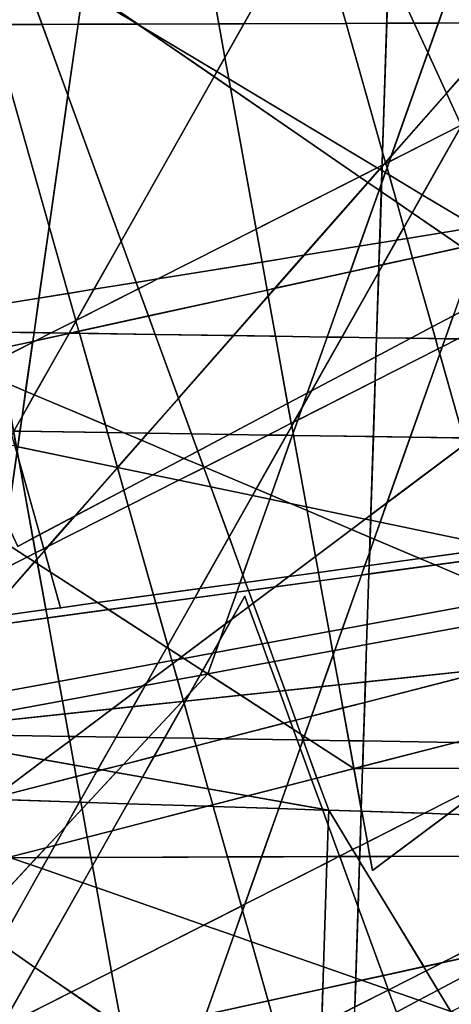
# Model space of a CAD drawing. Units: millimetres. Extents: x -913410 to 10414601371, y 30690 to 568280.
# Drawn here: x -743871 to -728261, y 362058 to 397705 of the extents above; entities that cross this region are included whole.
import ezdxf

# ---------------------------------------------------------------- set-up
doc = ezdxf.new("R2010")
doc.units = ezdxf.units.MM
doc.layers.add('tmpp', color=7, linetype='Continuous')

msp = doc.modelspace()

# ---------------------------------------------------------------- linework, layer by layer
at = {"color": 8}
for p, q in [((-742382, 376372), (-769036, 470691)), ((-706395, 449611), (-762612, 349971)), ((-715603, 339329), (-742257, 433649)), ((-794112, 430263), (-724811, 388666)), ((-645817, 427845), (-760436, 369708)), ((-718026, 427845), (-737068, 374020)), ((-667373, 424588), (-781992, 366451)), ((-722388, 381894), (-741288, 423008)), ((-741288, 423008), (-731111, 366900)), ((-711618, 422724), (-767834, 323085)), ((-731111, 366900), (-664717, 416720)), ((-752668, 363643), (-686274, 413463)), ((-739517, 413243), (-746134, 366900)), ((-797020, 412850), (-731781, 370595)), ((-732307, 344639), (-730136, 411713)), ((-689182, 407659), (-743944, 378637)), ((-720825, 312443), (-747480, 406763)), ((-732696, 369085), (-746499, 406972)), ((-750759, 405221), (-721797, 385289)), ((-723249, 400958), (-771226, 346302)), ((-723249, 400958), (-742290, 347133)), ((-668474, 399717), (-758130, 385206)), ((-672596, 397702), (-787215, 339565)), ((-764102, 397471), (-709154, 397645)), ((-746511, 396122), (-736333, 340014)), ((-746367, 385409), (-702266, 395083)), ((-766004, 373188), (-645817, 389633)), ((-799443, 387215), (-676892, 385381)), ((-671485, 386121), (-801866, 362063)), ((-787561, 369931), (-667373, 386376)), ((-746134, 366900), (-671485, 386121)), ((-746367, 385409), (-704203, 367494)), ((-685921, 385206), (-800539, 327069)), ((-704821, 374081), (-758130, 385206)), ((-821000, 383958), (-698448, 382124)), ((-732696, 369085), (-815315, 383755)), ((-693041, 382864), (-823423, 358806)), ((-767691, 363643), (-693041, 382864)), ((-694404, 380772), (-749167, 351751)), ((-685921, 346995), (-781392, 380369)), ((-748895, 371866), (-688315, 378297)), ((-735734, 376840), (-791951, 277200)), ((-721932, 338953), (-735734, 376840)), ((-737068, 374020), (-768912, 339813)), ((-789117, 372493), (-727085, 371525)), ((-797384, 371179), (-707729, 368277)), ((-731781, 370595), (-676833, 370769)), ((-734868, 302011), (-732696, 369085)), ((-696098, 308783), (-732696, 369085)), ((-751590, 358523), (-707489, 368197)), ((-753338, 367339), (-698389, 367512)), ((-745537, 364922), (-716574, 344990))]:
    msp.add_line(p, q, dxfattribs=at)
at = {"layer": 'tmpp', "color": 44}
for points in [[(-741202, 401443), (-740076, 402725), (-737515, 402208), (-736672, 397558), (-739609, 397548), (-739614, 397551), (-741566, 398894)], [(-733587, 401414), (-735762, 397560), (-736672, 397558), (-737515, 402208)], [(-733587, 401414), (-733121, 401320), (-732062, 397572), (-735762, 397560)], [(-731133, 400918), (-730528, 399602), (-730594, 397577), (-732062, 397572), (-733121, 401320)], [(-730490, 400788), (-730337, 400757), (-728076, 399436), (-728732, 397583), (-729599, 397580), (-730528, 399602)], [(-742891, 399518), (-741588, 398736), (-741759, 397541), (-743062, 397537), (-743522, 398800)], [(-730528, 399602), (-729599, 397580), (-730594, 397577)], [(-728076, 399436), (-726217, 398349), (-726241, 397591), (-728732, 397583)], [(-741566, 398894), (-739614, 397551), (-741588, 398736)], [(-744178, 398052), (-743522, 398800), (-743062, 397537), (-744268, 397534)], [(-741588, 398736), (-739614, 397551), (-739610, 397548), (-741759, 397541)], [(-744268, 397534), (-743062, 397537), (-742126, 394969), (-742804, 390219), (-744497, 396208)], [(-741759, 397541), (-742126, 394969), (-743062, 397537)], [(-741759, 397541), (-739610, 397548), (-736843, 395644), (-740203, 389689), (-742126, 394969)], [(-739609, 397548), (-739610, 397548), (-739614, 397551)], [(-739609, 397548), (-736740, 395826), (-736843, 395644), (-739610, 397548)], [(-736672, 397558), (-736451, 396339), (-736740, 395826), (-739609, 397548)], [(-735762, 397560), (-736451, 396339), (-736672, 397558)], [(-735762, 397560), (-732062, 397572), (-730745, 392911), (-730760, 392437), (-730941, 392345), (-736311, 395569), (-736451, 396339)], [(-730594, 397577), (-730745, 392911), (-732062, 397572)], [(-730594, 397577), (-729599, 397580), (-729109, 396516), (-730433, 392774), (-730640, 392538), (-730745, 392911)], [(-728732, 397583), (-729109, 396516), (-729599, 397580)], [(-728732, 397583), (-726241, 397591), (-726242, 397548), (-728435, 395050), (-729109, 396516)], [(-726242, 397548), (-726268, 396757), (-727882, 393896), (-727901, 393887), (-728435, 395050)], [(-729109, 396516), (-728435, 395050), (-730433, 392774)], [(-744497, 396208), (-742804, 390219), (-743175, 387626), (-744918, 387344), (-745488, 390486)], [(-736451, 396339), (-736311, 395569), (-736740, 395826)], [(-736740, 395826), (-736311, 395569), (-736251, 395237), (-736843, 395644)], [(-736843, 395644), (-736251, 395237), (-735323, 390122), (-738870, 388323), (-739658, 388196), (-740203, 389689)], [(-730941, 392345), (-731579, 392021), (-736251, 395237), (-736311, 395569)], [(-731579, 392021), (-735323, 390122), (-736251, 395237)], [(-730433, 392774), (-728435, 395050), (-727901, 393887), (-730507, 392565)], [(-742126, 394969), (-740203, 389689), (-741185, 387948), (-742120, 387797), (-742804, 390219)], [(-730507, 392565), (-727901, 393887), (-727895, 393874), (-729310, 391366), (-730512, 392088), (-730585, 392345)], [(-727895, 393874), (-726686, 391243), (-727041, 390238), (-727347, 390188), (-729310, 391366)], [(-730745, 392911), (-730640, 392538), (-730704, 392465), (-730760, 392437)], [(-730761, 392400), (-730704, 392465), (-730630, 392503), (-730585, 392345), (-730647, 392169), (-730766, 392241)], [(-730640, 392538), (-730630, 392503), (-730704, 392465)], [(-730433, 392774), (-730507, 392565), (-730630, 392503), (-730640, 392538)], [(-730507, 392565), (-730585, 392345), (-730630, 392503)], [(-730941, 392345), (-730855, 392293), (-731276, 391813), (-731579, 392021)], [(-730855, 392293), (-730766, 392241), (-730781, 391790), (-730872, 391534), (-731276, 391813)], [(-730760, 392437), (-730761, 392400), (-730855, 392293), (-730941, 392345)], [(-730761, 392400), (-730766, 392241), (-730855, 392293)], [(-730781, 391790), (-730647, 392169), (-730512, 392088), (-730231, 391094), (-730791, 391479)], [(-730766, 392241), (-730647, 392169), (-730781, 391790)], [(-730760, 392437), (-730704, 392465), (-730761, 392400)], [(-730585, 392345), (-730512, 392088), (-730647, 392169)], [(-731579, 392021), (-731276, 391813), (-733590, 389178), (-735107, 388932), (-735323, 390122)], [(-731276, 391813), (-730872, 391534), (-731591, 389501), (-733590, 389178)], [(-730781, 391790), (-730791, 391479), (-730872, 391534)], [(-729310, 391366), (-729678, 390713), (-730231, 391094), (-730512, 392088)], [(-730872, 391534), (-730791, 391479), (-730851, 389621), (-731591, 389501)], [(-730791, 391479), (-730231, 391094), (-729975, 390187), (-730238, 389720), (-730851, 389621)], [(-729678, 390713), (-729975, 390187), (-730231, 391094)], [(-729310, 391366), (-727347, 390188), (-728617, 389983), (-729678, 390713)], [(-729678, 390713), (-728617, 389983), (-729860, 389781), (-729975, 390187)], [(-742804, 390219), (-742120, 387797), (-743175, 387626)], [(-735323, 390122), (-735107, 388932), (-738870, 388323)], [(-729975, 390187), (-729860, 389781), (-730238, 389720)], [(-728617, 389983), (-727867, 389467), (-729660, 389074), (-729860, 389781)], [(-727347, 390188), (-727109, 390045), (-727267, 389599), (-727867, 389467), (-728617, 389983)], [(-740203, 389689), (-739658, 388196), (-741185, 387948)], [(-730851, 389621), (-730238, 389720), (-730736, 388838), (-730878, 388807)], [(-730238, 389720), (-729860, 389781), (-729660, 389074), (-730736, 388838)], [(-733590, 389178), (-731591, 389501), (-731917, 388579), (-734640, 387981)], [(-731591, 389501), (-730851, 389621), (-730878, 388807), (-731917, 388579)], [(-727867, 389467), (-727422, 389161), (-728192, 386985), (-728956, 386580), (-729660, 389074)], [(-738870, 388323), (-735107, 388932), (-734924, 387919), (-739215, 386978), (-739575, 387966)], [(-733590, 389178), (-734640, 387981), (-734924, 387919), (-735107, 388932)], [(-730885, 388574), (-730736, 388838), (-729660, 389074), (-728956, 386580), (-729727, 386172), (-730962, 386190)], [(-734640, 387981), (-731917, 388579), (-732753, 386217), (-734620, 386245), (-734884, 387703)], [(-731917, 388579), (-730878, 388807), (-730885, 388574), (-732219, 386209), (-732753, 386217)], [(-730885, 388574), (-730962, 386190), (-732219, 386209)], [(-730878, 388807), (-730736, 388838), (-730885, 388574)], [(-738870, 388323), (-739575, 387966), (-739658, 388196)], [(-741185, 387948), (-741816, 386829), (-741843, 386815), (-742120, 387797)], [(-741816, 386829), (-739575, 387966), (-739215, 386978), (-741733, 386426), (-741836, 386793)], [(-741185, 387948), (-739658, 388196), (-739575, 387966), (-741816, 386829)], [(-734924, 387919), (-734884, 387703), (-736144, 386268), (-738971, 386310), (-739215, 386978)], [(-734640, 387981), (-734884, 387703), (-734924, 387919)], [(-728192, 386985), (-726556, 387852), (-726588, 386876), (-728027, 386146), (-728486, 386153)], [(-743175, 387626), (-743353, 386375), (-744747, 386396), (-744918, 387344)], [(-743175, 387626), (-742120, 387797), (-741843, 386815), (-742728, 386366), (-743353, 386375)], [(-734884, 387703), (-734620, 386245), (-736144, 386268)], [(-741843, 386815), (-741836, 386793), (-742083, 386356), (-742728, 386366)], [(-741836, 386793), (-741733, 386426), (-742050, 386356), (-742083, 386356)], [(-741816, 386829), (-741836, 386793), (-741843, 386815)], [(-739215, 386978), (-738971, 386310), (-741711, 386351), (-741733, 386426)], [(-728192, 386985), (-728486, 386153), (-728837, 386158), (-728956, 386580)], [(-741733, 386426), (-741711, 386351), (-742050, 386356)], [(-728956, 386580), (-728837, 386158), (-729727, 386172)], [(-743353, 386375), (-743398, 386060), (-744636, 385789), (-744739, 386356), (-744747, 386396)], [(-743403, 386024), (-743281, 386086), (-742088, 386348), (-743343, 384124), (-743656, 384257)], [(-743398, 386060), (-743281, 386086), (-743403, 386024)], [(-743353, 386375), (-742728, 386366), (-743281, 386086), (-743398, 386060)], [(-742088, 386348), (-742050, 386356), (-741711, 386351), (-740774, 383032), (-743343, 384124)], [(-742728, 386366), (-742083, 386356), (-742088, 386348), (-743281, 386086)], [(-742083, 386356), (-742050, 386356), (-742088, 386348)], [(-738971, 386310), (-738131, 384004), (-739245, 382735), (-740104, 382747), (-740774, 383032), (-741711, 386351)], [(-736144, 386268), (-738131, 384004), (-738971, 386310)], [(-736144, 386268), (-734620, 386245), (-734179, 383812), (-736296, 382690), (-737660, 382711), (-738131, 384004)], [(-732753, 386217), (-733471, 384188), (-734179, 383812), (-734620, 386245)], [(-732753, 386217), (-732219, 386209), (-733313, 384271), (-733471, 384188)], [(-732219, 386209), (-730962, 386190), (-730984, 385505), (-733313, 384271)], [(-730984, 385505), (-729727, 386172), (-728837, 386158), (-728732, 385788), (-731013, 384632)], [(-730962, 386190), (-729727, 386172), (-730984, 385505)], [(-728486, 386153), (-728590, 385861), (-728732, 385788), (-728837, 386158)], [(-728590, 385861), (-728027, 386146), (-726612, 386125), (-726709, 383121), (-727459, 382558), (-727821, 382564), (-728680, 385605)], [(-728486, 386153), (-728027, 386146), (-728590, 385861)], [(-743398, 386060), (-743403, 386024), (-744571, 385431), (-744636, 385789)], [(-743403, 386024), (-743656, 384257), (-744417, 384580), (-744571, 385431)], [(-731013, 384632), (-728732, 385788), (-728680, 385605), (-729746, 382592), (-731078, 382612)], [(-728590, 385861), (-728680, 385605), (-728732, 385788)], [(-733657, 383661), (-733313, 384271), (-730984, 385505), (-731013, 384632), (-733817, 383209)], [(-728680, 385605), (-727821, 382564), (-729746, 382592)], [(-743656, 384257), (-743787, 383335), (-744085, 382807), (-744096, 382807), (-744417, 384580)], [(-733817, 383209), (-731013, 384632), (-731078, 382612), (-733969, 382656), (-733984, 382737)], [(-743787, 383335), (-743343, 384124), (-740774, 383032), (-740696, 382756), (-743863, 382804)], [(-743656, 384257), (-743343, 384124), (-743787, 383335)], [(-738131, 384004), (-737660, 382711), (-739245, 382735)], [(-733471, 384188), (-733657, 383661), (-733950, 383142), (-734048, 383092), (-734179, 383812)], [(-733471, 384188), (-733313, 384271), (-733657, 383661)], [(-734179, 383812), (-734048, 383092), (-734881, 382669), (-736296, 382690)], [(-733657, 383661), (-733817, 383209), (-733950, 383142)], [(-743787, 383335), (-743863, 382804), (-744085, 382807)], [(-733950, 383142), (-733817, 383209), (-733984, 382737), (-734031, 382998)], [(-740104, 382747), (-740696, 382756), (-740774, 383032)], [(-734048, 383092), (-734031, 382998), (-734222, 382659), (-734881, 382669)], [(-734031, 382998), (-733984, 382737), (-734012, 382656), (-734222, 382659)], [(-733950, 383142), (-734031, 382998), (-734048, 383092)], [(-744085, 382807), (-743863, 382804), (-743943, 382245), (-743996, 382256), (-744093, 382793)], [(-743863, 382804), (-740696, 382756), (-740339, 381493), (-743943, 382245)], [(-740104, 382747), (-739470, 382478), (-740336, 381493), (-740339, 381493), (-740696, 382756)], [(-739245, 382735), (-739470, 382478), (-740104, 382747)], [(-739245, 382735), (-737660, 382711), (-737433, 382088), (-737931, 381824), (-739470, 382478)], [(-736296, 382690), (-737433, 382088), (-737660, 382711)], [(-736296, 382690), (-734881, 382669), (-737178, 381504), (-737229, 381526), (-737433, 382088)], [(-734881, 382669), (-734222, 382659), (-735319, 380715), (-737178, 381504)], [(-734222, 382659), (-734012, 382656), (-734780, 380486), (-735319, 380715)], [(-734012, 382656), (-733969, 382656), (-733499, 380066), (-734075, 380186), (-734780, 380486)], [(-733984, 382737), (-733969, 382656), (-734012, 382656)], [(-731078, 382612), (-731170, 379774), (-731372, 379622), (-733499, 380066), (-733969, 382656)], [(-731078, 382612), (-729746, 382592), (-730589, 380210), (-731170, 379774)], [(-729746, 382592), (-727821, 382564), (-727756, 382336), (-730589, 380210)], [(-743943, 382245), (-740339, 381493), (-740338, 381490), (-741884, 379729), (-743142, 379062), (-743907, 381768), (-743965, 382089)], [(-739470, 382478), (-737931, 381824), (-739059, 381226), (-740336, 381493)], [(-730589, 380210), (-727756, 382336), (-726840, 379093), (-726853, 378679), (-730836, 379510)], [(-743976, 382013), (-743907, 381768), (-743392, 378930), (-743944, 378637), (-744336, 379490)], [(-737931, 381824), (-737229, 381526), (-737214, 381486), (-738115, 381029), (-739059, 381226)], [(-737433, 382088), (-737229, 381526), (-737931, 381824)], [(-743142, 379062), (-743392, 378930), (-743907, 381768)], [(-740338, 381490), (-740106, 380671), (-741884, 379729)], [(-740336, 381493), (-740338, 381490), (-740339, 381493)], [(-740336, 381493), (-739059, 381226), (-740106, 380671), (-740338, 381490)], [(-737214, 381486), (-736960, 380788), (-738115, 381029)], [(-737178, 381504), (-737214, 381486), (-737229, 381526)], [(-737178, 381504), (-735319, 380715), (-735455, 380474), (-736960, 380788), (-737214, 381486)], [(-739059, 381226), (-738115, 381029), (-739945, 380101), (-740106, 380671)], [(-738115, 381029), (-736960, 380788), (-736300, 378977), (-737354, 377108), (-739034, 376878), (-739945, 380101)], [(-735455, 380474), (-736300, 378977), (-736960, 380788)], [(-735319, 380715), (-734780, 380486), (-734830, 380344), (-735455, 380474)], [(-741884, 379729), (-740106, 380671), (-739945, 380101), (-742851, 378627)], [(-735455, 380474), (-734830, 380344), (-735800, 377604), (-736300, 378977)], [(-734780, 380486), (-734075, 380186), (-734830, 380344)], [(-742851, 378627), (-739945, 380101), (-739034, 376878), (-741054, 376602), (-742759, 377706), (-742978, 378482)], [(-734830, 380344), (-734075, 380186), (-733475, 379931), (-733173, 378271), (-734136, 377548), (-735702, 377334), (-735800, 377604)], [(-733499, 380066), (-733475, 379931), (-734075, 380186)], [(-731372, 379622), (-731870, 379249), (-733475, 379931), (-733499, 380066)], [(-731170, 379774), (-730589, 380210), (-730836, 379510), (-731176, 379581)], [(-741884, 379729), (-742851, 378627), (-742998, 378552), (-743142, 379062)], [(-731870, 379249), (-733173, 378271), (-733475, 379931)], [(-731170, 379774), (-731176, 379581), (-731372, 379622)], [(-744336, 379490), (-743944, 378637), (-743392, 378930), (-743296, 378401), (-743597, 378249), (-744436, 378792)], [(-731372, 379622), (-731176, 379581), (-731196, 378963), (-731870, 379249)], [(-731176, 379581), (-730836, 379510), (-731052, 378901), (-731196, 378963)], [(-730836, 379510), (-726853, 378679), (-726858, 378544), (-729394, 378197), (-731052, 378901)], [(-743142, 379062), (-742998, 378552), (-743296, 378401), (-743392, 378930)], [(-736300, 378977), (-735800, 377604), (-735905, 377306), (-737354, 377108)], [(-731870, 379249), (-731196, 378963), (-731213, 378445), (-731398, 377923), (-733069, 377694), (-733173, 378271)], [(-731196, 378963), (-731052, 378901), (-731213, 378445)], [(-744436, 378792), (-743597, 378249), (-744585, 377747)], [(-742851, 378627), (-742978, 378482), (-742998, 378552)], [(-731213, 378445), (-731052, 378901), (-729394, 378197), (-731229, 377946)], [(-744585, 377747), (-743597, 378249), (-743333, 378078), (-744772, 376438)], [(-743296, 378401), (-743254, 378168), (-743333, 378078), (-743597, 378249)], [(-742998, 378552), (-742978, 378482), (-743254, 378168), (-743296, 378401)], [(-742978, 378482), (-742759, 377706), (-743225, 378007), (-743254, 378168)], [(-733173, 378271), (-733069, 377694), (-734136, 377548)], [(-731213, 378445), (-731229, 377946), (-731398, 377923)], [(-726858, 378544), (-726868, 378236), (-728847, 377965), (-729394, 378197)], [(-726868, 378236), (-726903, 377139), (-728847, 377965)], [(-744772, 376438), (-743333, 378078), (-743225, 378007), (-742924, 376346), (-744823, 376086)], [(-743254, 378168), (-743225, 378007), (-743333, 378078)], [(-742759, 377706), (-742395, 376418), (-742924, 376346), (-743225, 378007)], [(-731398, 377923), (-731512, 377600), (-733014, 377394), (-733069, 377694)], [(-731398, 377923), (-731229, 377946), (-731239, 377637), (-731512, 377600)], [(-731239, 377637), (-728847, 377965), (-726903, 377139), (-726920, 376613), (-731298, 375805)], [(-731229, 377946), (-729394, 378197), (-728847, 377965), (-731239, 377637)], [(-741054, 376602), (-742395, 376418), (-742759, 377706)], [(-735800, 377604), (-735702, 377334), (-735905, 377306)], [(-734136, 377548), (-734637, 377172), (-735595, 377041), (-735702, 377334)], [(-734136, 377548), (-733069, 377694), (-733014, 377394), (-734637, 377172)], [(-731512, 377600), (-732206, 375637), (-732680, 375550), (-733014, 377394)], [(-731512, 377600), (-731239, 377637), (-731298, 375805), (-732206, 375637)], [(-737354, 377108), (-735905, 377306), (-736019, 376983), (-737542, 376775)], [(-735905, 377306), (-735702, 377334), (-735595, 377041), (-736019, 376983)], [(-734637, 377172), (-735427, 376580), (-735595, 377041)], [(-734637, 377172), (-733014, 377394), (-732680, 375550), (-734902, 375140), (-735427, 376580)], [(-739034, 376878), (-738951, 376582), (-740663, 376348), (-741054, 376602)], [(-737354, 377108), (-737542, 376775), (-738951, 376582), (-739034, 376878)], [(-737542, 376775), (-736019, 376983), (-736428, 375829), (-738018, 374635), (-738486, 374938), (-738517, 375047)], [(-736019, 376983), (-735595, 377041), (-735427, 376580), (-735594, 376454), (-735734, 376840), (-736215, 375989), (-736428, 375829)], [(-735734, 376840), (-735594, 376454), (-736215, 375989)], [(-742395, 376418), (-741054, 376602), (-740663, 376348), (-742869, 376046), (-742924, 376346)], [(-738951, 376582), (-738517, 375047), (-738554, 374982), (-740663, 376348)], [(-737542, 376775), (-738517, 375047), (-738951, 376582)], [(-736634, 375245), (-736215, 375989), (-735594, 376454), (-735102, 375103), (-736795, 374791)], [(-735427, 376580), (-734902, 375140), (-735102, 375103), (-735594, 376454)], [(-731298, 375805), (-726920, 376613), (-726944, 375888), (-731322, 375080)], [(-744823, 376086), (-742924, 376346), (-742869, 376046), (-744867, 375773)], [(-740663, 376348), (-738554, 374982), (-738879, 374406), (-742452, 373747), (-742869, 376046)], [(-744867, 375773), (-742869, 376046), (-742452, 373747), (-745230, 373234)], [(-736428, 375829), (-736634, 375245), (-736902, 374771), (-737934, 374580), (-738018, 374635)], [(-736428, 375829), (-736215, 375989), (-736634, 375245)], [(-732206, 375637), (-731298, 375805), (-731322, 375080), (-732479, 374866)], [(-731322, 375080), (-726944, 375888), (-726999, 374190), (-731366, 373727)], [(-732680, 375550), (-732553, 374853), (-734656, 374464), (-734902, 375140)], [(-732206, 375637), (-732479, 374866), (-732553, 374853), (-732680, 375550)], [(-738517, 375047), (-738486, 374938), (-738554, 374982)], [(-736795, 374791), (-735102, 375103), (-734856, 374428), (-737068, 374020)], [(-736634, 375245), (-736795, 374791), (-736902, 374771)], [(-734902, 375140), (-734656, 374464), (-734856, 374428), (-735102, 375103)], [(-732479, 374866), (-731322, 375080), (-731366, 373727), (-732331, 373624), (-732530, 374723)], [(-738554, 374982), (-738486, 374938), (-738363, 374501), (-738879, 374406)], [(-738018, 374635), (-738143, 374542), (-738363, 374501), (-738486, 374938)], [(-736902, 374771), (-737257, 374142), (-737934, 374580)], [(-736902, 374771), (-736795, 374791), (-737068, 374020), (-737257, 374142)], [(-732553, 374853), (-732530, 374723), (-732942, 373559), (-734275, 373418), (-734656, 374464)], [(-732530, 374723), (-732331, 373624), (-732942, 373559)], [(-732479, 374866), (-732530, 374723), (-732553, 374853)], [(-738879, 374406), (-739286, 373684), (-739416, 373586), (-742326, 373049), (-742452, 373747)], [(-739286, 373684), (-738334, 374399), (-738169, 373816), (-739332, 373602)], [(-738879, 374406), (-738363, 374501), (-738334, 374399), (-739286, 373684)], [(-738143, 374542), (-738334, 374399), (-738363, 374501)], [(-738143, 374542), (-737934, 374580), (-737257, 374142), (-737356, 373966), (-738169, 373816), (-738334, 374399)], [(-738018, 374635), (-737934, 374580), (-738143, 374542)], [(-734856, 374428), (-734480, 373396), (-735876, 373248), (-737068, 374020)], [(-734656, 374464), (-734275, 373418), (-734480, 373396), (-734856, 374428)], [(-737356, 373966), (-737722, 373317), (-737957, 373065), (-738169, 373816)], [(-737722, 373317), (-737068, 374020), (-735876, 373248), (-737881, 373035)], [(-737356, 373966), (-737068, 374020), (-737722, 373317)], [(-737257, 374142), (-737068, 374020), (-737356, 373966)], [(-731390, 372990), (-727001, 374120), (-727076, 371807), (-728108, 371541), (-731435, 371593)], [(-731366, 373727), (-726999, 374190), (-727001, 374120), (-731390, 372990)], [(-745230, 373234), (-742452, 373747), (-742326, 373049), (-745335, 372494)], [(-739416, 373586), (-740525, 372754), (-742239, 372572), (-742326, 373049)], [(-739416, 373586), (-739332, 373602), (-739765, 372835), (-740525, 372754)], [(-739332, 373602), (-738169, 373816), (-737957, 373065), (-737996, 373023), (-739765, 372835)], [(-739286, 373684), (-739332, 373602), (-739416, 373586)], [(-732942, 373559), (-732331, 373624), (-732179, 372787), (-733319, 372493)], [(-731366, 373727), (-731390, 372990), (-732179, 372787), (-732331, 373624)], [(-737722, 373317), (-737881, 373035), (-737946, 373028), (-737957, 373065)], [(-737881, 373035), (-735876, 373248), (-734315, 372237), (-736507, 371672), (-737568, 371689), (-737926, 372955)], [(-734480, 373396), (-734080, 372297), (-734315, 372237), (-735876, 373248)], [(-734275, 373418), (-733885, 372347), (-734080, 372297), (-734480, 373396)], [(-732942, 373559), (-733319, 372493), (-733885, 372347), (-734275, 373418)], [(-745335, 372494), (-742326, 373049), (-742239, 372572), (-745372, 372240)], [(-739765, 372835), (-737996, 373023), (-739214, 371715), (-740387, 371733)], [(-737996, 373023), (-737946, 373028), (-737926, 372955), (-738631, 371705), (-739214, 371715)], [(-737926, 372955), (-737568, 371689), (-738631, 371705)], [(-737957, 373065), (-737946, 373028), (-737996, 373023)], [(-737881, 373035), (-737926, 372955), (-737946, 373028)], [(-731390, 372990), (-731435, 371593), (-731964, 371601), (-732179, 372787)], [(-745372, 372240), (-742239, 372572), (-742092, 371759), (-745433, 371812)], [(-740525, 372754), (-741856, 371756), (-742092, 371759), (-742239, 372572)], [(-740525, 372754), (-739765, 372835), (-740387, 371733), (-741856, 371756)], [(-733319, 372493), (-732179, 372787), (-731964, 371601), (-733368, 371623), (-733578, 371759)], [(-734315, 372237), (-733978, 372018), (-733837, 371631), (-736507, 371672)], [(-734080, 372297), (-733978, 372018), (-734315, 372237)], [(-733885, 372347), (-733699, 371838), (-733978, 372018), (-734080, 372297)], [(-733319, 372493), (-733578, 371759), (-733699, 371838), (-733885, 372347)], [(-731464, 370677), (-728108, 371541), (-727085, 371525), (-727076, 371807), (-724937, 372358), (-724744, 371677), (-726162, 370613), (-731467, 370596)], [(-745433, 371812), (-742092, 371759), (-742063, 371600), (-742981, 370911), (-745498, 371358)], [(-733699, 371838), (-733624, 371631), (-733625, 371627), (-733837, 371631), (-733978, 372018)], [(-733578, 371759), (-733624, 371631), (-733699, 371838)], [(-742063, 371600), (-741903, 370720), (-742981, 370911)], [(-741856, 371756), (-742063, 371600), (-742092, 371759)], [(-741856, 371756), (-740387, 371733), (-741044, 370567), (-741903, 370720), (-742063, 371600)], [(-740387, 371733), (-739214, 371715), (-740119, 370742), (-740899, 370541), (-741044, 370567)], [(-739214, 371715), (-738631, 371705), (-739014, 371027), (-740119, 370742)], [(-738631, 371705), (-737568, 371689), (-737492, 371419), (-739014, 371027)], [(-736507, 371672), (-737492, 371419), (-737568, 371689)], [(-736507, 371672), (-733837, 371631), (-733729, 371334), (-734211, 369970), (-735627, 369605), (-737051, 369858), (-737492, 371419)], [(-733625, 371627), (-733729, 371334), (-733837, 371631)], [(-733625, 371627), (-733623, 371627), (-733121, 370250), (-733316, 370200), (-733729, 371334)], [(-733624, 371631), (-733623, 371627), (-733625, 371627)], [(-733578, 371759), (-733368, 371623), (-733623, 371627), (-733624, 371631)], [(-733368, 371623), (-731781, 370595), (-733121, 370250), (-733623, 371627)], [(-731964, 371601), (-731781, 370595), (-733368, 371623)], [(-731435, 371593), (-731464, 370677), (-731781, 370595), (-731964, 371601)], [(-731435, 371593), (-728108, 371541), (-731464, 370677)], [(-745498, 371358), (-742981, 370911), (-744819, 369532), (-745007, 369484), (-745762, 369508)], [(-739014, 371027), (-737492, 371419), (-737051, 369858), (-739435, 370281)], [(-733729, 371334), (-733316, 370200), (-734211, 369970)], [(-742981, 370911), (-741903, 370720), (-741827, 370302), (-744819, 369532)], [(-740119, 370742), (-740390, 370451), (-740899, 370541)], [(-740119, 370742), (-739014, 371027), (-739435, 370281), (-740390, 370451)], [(-741044, 370567), (-741086, 370493), (-741827, 370302), (-741903, 370720)], [(-741086, 370493), (-741673, 369453), (-741827, 370302)], [(-741086, 370493), (-740899, 370541), (-740390, 370451), (-741399, 369367), (-741659, 369375), (-741673, 369453)], [(-740390, 370451), (-739435, 370281), (-739977, 369321), (-741399, 369367)], [(-741044, 370567), (-740899, 370541), (-741086, 370493)], [(-731781, 370595), (-731515, 369126), (-731517, 369047), (-732696, 369085), (-733121, 370250)], [(-731464, 370677), (-731467, 370596), (-731781, 370595)], [(-731467, 370596), (-731515, 369126), (-731781, 370595)], [(-731467, 370596), (-726162, 370613), (-726497, 370362), (-729235, 368973), (-731500, 369046), (-731515, 369126)], [(-726497, 370362), (-726001, 370614), (-724445, 370619), (-723932, 368801), (-728385, 368945)], [(-744819, 369532), (-741827, 370302), (-741673, 369453), (-741716, 369377), (-744889, 369480)], [(-739435, 370281), (-737051, 369858), (-736887, 369281), (-737094, 369227), (-739977, 369321)], [(-734211, 369970), (-733316, 370200), (-732924, 369125), (-734416, 369390)], [(-733121, 370250), (-732696, 369085), (-732924, 369125), (-733316, 370200)], [(-726497, 370362), (-728385, 368945), (-729235, 368973)], [(-735627, 369605), (-736887, 369281), (-737051, 369858)], [(-734211, 369970), (-734416, 369390), (-735627, 369605)], [(-745871, 368743), (-744889, 369480), (-741716, 369377), (-742218, 368487), (-742927, 367726), (-744250, 367385), (-745979, 367989)], [(-741716, 369377), (-741659, 369375), (-741615, 369134), (-742218, 368487)], [(-741673, 369453), (-741659, 369375), (-741716, 369377)], [(-741399, 369367), (-741615, 369134), (-741659, 369375)], [(-741399, 369367), (-739977, 369321), (-740528, 368343), (-741430, 368111), (-741615, 369134)], [(-739977, 369321), (-737094, 369227), (-740528, 368343)], [(-735627, 369605), (-734416, 369390), (-734504, 369144), (-736870, 369220), (-736887, 369281)], [(-734416, 369390), (-732924, 369125), (-732912, 369092), (-734504, 369144)], [(-742218, 368487), (-741615, 369134), (-741430, 368111), (-742600, 367810)], [(-740528, 368343), (-737094, 369227), (-736870, 369220), (-736354, 367392), (-741073, 367377)], [(-736887, 369281), (-736870, 369220), (-737094, 369227)], [(-734504, 369144), (-735122, 367396), (-736354, 367392), (-736870, 369220)], [(-734504, 369144), (-732912, 369092), (-732714, 368548), (-732751, 367404), (-735122, 367396)], [(-732696, 369085), (-732912, 369092), (-732924, 369125)], [(-732696, 369085), (-732714, 368548), (-732912, 369092)], [(-732696, 369085), (-731830, 367657), (-732302, 367418), (-732714, 368548)], [(-731517, 369047), (-731558, 367795), (-731830, 367657), (-732696, 369085)], [(-731517, 369047), (-731500, 369046), (-731297, 367927), (-731558, 367795)], [(-731515, 369126), (-731500, 369046), (-731517, 369047)], [(-729235, 368973), (-731297, 367927), (-731500, 369046)], [(-729235, 368973), (-728385, 368945), (-730430, 367411), (-731203, 367409), (-731297, 367927)], [(-728385, 368945), (-723932, 368801), (-723545, 367433), (-730430, 367411)], [(-742218, 368487), (-742600, 367810), (-742927, 367726)], [(-740528, 368343), (-741073, 367377), (-741297, 367377), (-741430, 368111)], [(-732714, 368548), (-732302, 367418), (-732327, 367405), (-732751, 367404)], [(-742600, 367810), (-741430, 368111), (-741297, 367377), (-742847, 367372)], [(-731558, 367795), (-731297, 367927), (-731203, 367409), (-731570, 367407)], [(-742927, 367726), (-743258, 367370), (-744199, 367367), (-744250, 367385)], [(-742927, 367726), (-742600, 367810), (-742847, 367372), (-743258, 367370)], [(-731830, 367657), (-731678, 367407), (-732297, 367405), (-732302, 367418)], [(-731558, 367795), (-731570, 367407), (-731678, 367407), (-731830, 367657)], [(-744319, 367367), (-744199, 367367), (-743491, 367120), (-745365, 365107), (-745889, 366963)], [(-743258, 367370), (-743491, 367120), (-744199, 367367)], [(-743258, 367370), (-742847, 367372), (-743072, 366973), (-743491, 367120)], [(-742847, 367372), (-741297, 367377), (-741242, 367077), (-741593, 366456), (-743072, 366973)], [(-741073, 367377), (-741242, 367077), (-741297, 367377)], [(-741073, 367377), (-736354, 367392), (-735852, 365617), (-737215, 364926), (-741098, 366283), (-741242, 367077)], [(-735122, 367396), (-735729, 365679), (-735852, 365617), (-736354, 367392)], [(-735729, 365679), (-732758, 367186), (-732880, 363411), (-735486, 364321), (-735807, 365459)], [(-735122, 367396), (-732751, 367404), (-732758, 367186), (-735729, 365679)], [(-732758, 367186), (-732327, 367405), (-732297, 367405), (-731630, 365572), (-731713, 363003), (-732880, 363411)], [(-732751, 367404), (-732327, 367405), (-732758, 367186)], [(-732302, 367418), (-732297, 367405), (-732327, 367405)], [(-731678, 367407), (-731576, 367239), (-731630, 365572), (-732297, 367405)], [(-731570, 367407), (-731576, 367239), (-731678, 367407)], [(-731576, 367239), (-729259, 363421), (-730729, 363099), (-731630, 365572)], [(-731570, 367407), (-731203, 367409), (-731111, 366900), (-730430, 367411), (-723545, 367433), (-723221, 366286), (-728573, 363572), (-729259, 363421), (-731576, 367239)], [(-730430, 367411), (-731111, 366900), (-731203, 367409)], [(-743491, 367120), (-743072, 366973), (-744595, 364274), (-745258, 364731), (-745365, 365107)], [(-743072, 366973), (-741593, 366456), (-743319, 363396), (-744595, 364274)], [(-741242, 367077), (-741098, 366283), (-741593, 366456)], [(-741593, 366456), (-741098, 366283), (-740546, 363236), (-742008, 362494), (-743319, 363396)], [(-737215, 364926), (-740546, 363236), (-741098, 366283)], [(-723221, 366286), (-723028, 365603), (-725653, 364212), (-728573, 363572)], [(-735852, 365617), (-735807, 365459), (-736130, 364547), (-737215, 364926)], [(-735807, 365459), (-735486, 364321), (-736130, 364547)], [(-735729, 365679), (-735807, 365459), (-735852, 365617)], [(-731630, 365572), (-730729, 363099), (-731503, 362929), (-731713, 363003)], [(-737215, 364926), (-736130, 364547), (-737140, 361692), (-739948, 361076), (-740183, 361238), (-740546, 363236)], [(-725653, 364212), (-722811, 364836), (-722803, 364809), (-723001, 364458), (-728254, 361793), (-728276, 361801), (-728745, 362574)], [(-736130, 364547), (-735486, 364321), (-734883, 362188), (-737140, 361692)], [(-732880, 363411), (-732906, 362621), (-734883, 362188), (-735486, 364321)], [(-744595, 364274), (-743319, 363396), (-744360, 361552), (-744951, 363643)], [(-728573, 363572), (-725653, 364212), (-728745, 362574), (-729167, 363270)], [(-743319, 363396), (-742008, 362494), (-744298, 361333), (-744360, 361552)], [(-732880, 363411), (-731713, 363003), (-731717, 362882), (-732906, 362621)], [(-729259, 363421), (-729167, 363270), (-730519, 362585), (-730545, 362594), (-730729, 363099)], [(-729167, 363270), (-728745, 362574), (-729437, 362207), (-730519, 362585)], [(-728573, 363572), (-729167, 363270), (-729259, 363421)], [(-740546, 363236), (-740183, 361238), (-742008, 362494)], [(-731717, 362882), (-731503, 362929), (-730545, 362594), (-730538, 362575), (-731747, 361962)], [(-731713, 363003), (-731503, 362929), (-731717, 362882)], [(-730729, 363099), (-730545, 362594), (-731503, 362929)], [(-732906, 362621), (-732947, 361353), (-734434, 360599), (-734883, 362188)], [(-732906, 362621), (-731717, 362882), (-731747, 361962), (-732947, 361353)], [(-731747, 361962), (-730538, 362575), (-730247, 361777), (-731779, 360966)], [(-730519, 362585), (-730538, 362575), (-730545, 362594)], [(-730519, 362585), (-729437, 362207), (-730247, 361777), (-730538, 362575)], [(-728745, 362574), (-728276, 361801), (-729437, 362207)], [(-742008, 362494), (-740183, 361238), (-740146, 361033), (-743525, 360292), (-744033, 360394), (-744298, 361333)], [(-737140, 361692), (-734883, 362188), (-734434, 360599), (-736964, 359316), (-737399, 359322), (-737865, 359643)], [(-729437, 362207), (-728276, 361801), (-728267, 361787), (-729941, 360938), (-730247, 361777)]]:
    msp.add_lwpolyline(points, close=True, dxfattribs=at)

doc.saveas('drawing.dxf')
